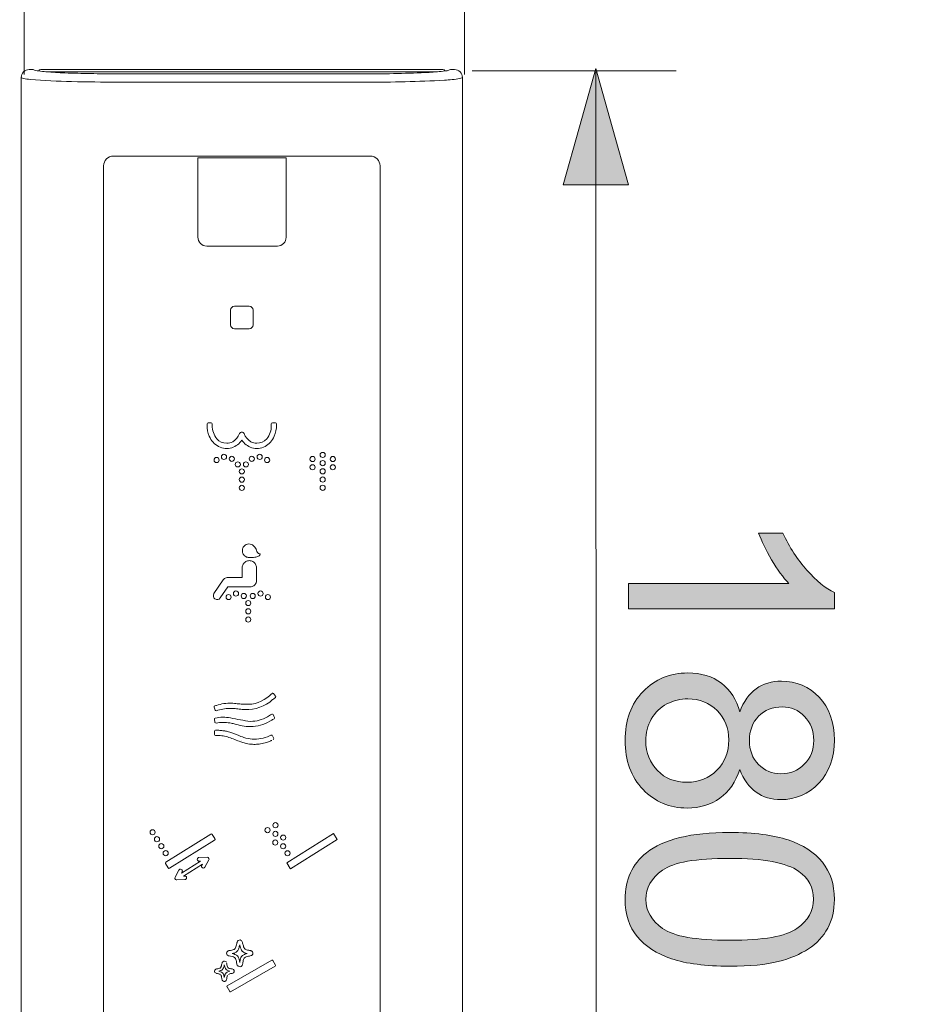
# Model space of a CAD drawing. Units: millimetres. Extents: x 0 to 250, y -250 to 0.
# Drawn here: x 81 to 100, y -206 to -185 of the extents above; entities that cross this region are included whole.
import ezdxf

# ---------------------------------------------------------------- set-up
doc = ezdxf.new("R2010")
doc.units = ezdxf.units.MM
doc.header["$MEASUREMENT"] = 0
doc.layers.add('Layer 1', color=7, linetype='Continuous', lineweight=0)

# ---------------------------------------------------------------- blocks, each defined once
blk = doc.blocks.new('Block_22')
at = {"layer": 'Layer 1', "true_color": 0x000000, "transparency": 33554687}
h = blk.add_hatch(color=18, dxfattribs=at)
h.dxf.hatch_style = 2
edge = h.paths.add_edge_path()
edge.add_spline(control_points=[(93.994, -197.601), (93.994, -197.601), (93.994, -197.072), (93.994, -197.072), (93.994, -197.072), (97.366, -197.072), (97.366, -197.072), (97.245, -196.944), (97.123, -196.777), (97.002, -196.57), (96.88, -196.364), (96.789, -196.178), (96.728, -196.013), (96.728, -196.013), (97.24, -196.013), (97.24, -196.013), (97.379, -196.309), (97.548, -196.568), (97.745, -196.789), (97.943, -197.011), (98.135, -197.168), (98.322, -197.26), (98.322, -197.26), (98.322, -197.601), (98.322, -197.601), (98.322, -197.601), (93.994, -197.601), (93.994, -197.601)], knot_values=[0, 0, 0, 0, 1, 1, 1, 2, 2, 2, 3, 3, 3, 4, 4, 4, 5, 5, 5, 6, 6, 6, 7, 7, 7, 8, 8, 8, 9, 9, 9, 9], degree=3, periodic=0)
h = blk.add_hatch(color=18, dxfattribs=at)
h.dxf.hatch_style = 2
edge = h.paths.add_edge_path()
edge.add_spline(control_points=[(97.228, -199.664), (97.024, -199.664), (96.858, -199.73), (96.728, -199.861), (96.599, -199.993), (96.534, -200.163), (96.534, -200.373), (96.534, -200.577), (96.599, -200.744), (96.727, -200.874), (96.855, -201.004), (97.013, -201.07), (97.199, -201.07), (97.393, -201.07), (97.556, -201.002), (97.688, -200.868), (97.821, -200.734), (97.887, -200.567), (97.887, -200.367), (97.887, -200.165), (97.822, -199.998), (97.693, -199.864), (97.563, -199.731), (97.408, -199.664), (97.228, -199.664)], knot_values=[0, 0, 0, 0, 1, 1, 1, 2, 2, 2, 3, 3, 3, 4, 4, 4, 5, 5, 5, 6, 6, 6, 7, 7, 7, 8, 8, 8, 8], degree=3, periodic=0)
edge = h.paths.add_edge_path()
edge.add_spline(control_points=[(95.238, -199.494), (95.087, -199.494), (94.941, -199.53), (94.8, -199.601), (94.659, -199.673), (94.55, -199.779), (94.472, -199.92), (94.395, -200.061), (94.356, -200.213), (94.356, -200.376), (94.356, -200.629), (94.437, -200.837), (94.6, -201.002), (94.763, -201.167), (94.969, -201.249), (95.22, -201.249), (95.475, -201.249), (95.686, -201.164), (95.852, -200.995), (96.019, -200.825), (96.102, -200.613), (96.102, -200.358), (96.102, -200.109), (96.02, -199.903), (95.855, -199.739), (95.691, -199.576), (95.485, -199.494), (95.238, -199.494)], knot_values=[0, 0, 0, 0, 1, 1, 1, 2, 2, 2, 3, 3, 3, 4, 4, 4, 5, 5, 5, 6, 6, 6, 7, 7, 7, 8, 8, 8, 9, 9, 9, 9], degree=3, periodic=0)
edge = h.paths.add_edge_path()
edge.add_spline(control_points=[(96.332, -199.77), (96.412, -199.551), (96.527, -199.388), (96.675, -199.282), (96.824, -199.176), (97.003, -199.123), (97.21, -199.123), (97.524, -199.123), (97.788, -199.236), (98.001, -199.462), (98.215, -199.687), (98.322, -199.987), (98.322, -200.361), (98.322, -200.737), (98.212, -201.04), (97.994, -201.27), (97.775, -201.499), (97.509, -201.613), (97.196, -201.613), (96.996, -201.613), (96.822, -201.561), (96.674, -201.456), (96.526, -201.351), (96.412, -201.192), (96.332, -200.978), (96.245, -201.243), (96.106, -201.444), (95.914, -201.583), (95.722, -201.721), (95.493, -201.79), (95.226, -201.79), (94.858, -201.79), (94.548, -201.66), (94.297, -201.399), (94.046, -201.138), (93.921, -200.795), (93.921, -200.37), (93.921, -199.945), (94.047, -199.602), (94.299, -199.341), (94.55, -199.08), (94.865, -198.95), (95.241, -198.95), (95.521, -198.95), (95.756, -199.021), (95.945, -199.163), (96.134, -199.305), (96.263, -199.508), (96.332, -199.77)], knot_values=[0, 0, 0, 0, 1, 1, 1, 2, 2, 2, 3, 3, 3, 4, 4, 4, 5, 5, 5, 6, 6, 6, 7, 7, 7, 8, 8, 8, 9, 9, 9, 10, 10, 10, 11, 11, 11, 12, 12, 12, 13, 13, 13, 14, 14, 14, 15, 15, 15, 16, 16, 16, 16], degree=3, periodic=0)
h = blk.add_hatch(color=18, dxfattribs=at)
h.dxf.hatch_style = 2
edge = h.paths.add_edge_path()
edge.add_spline(control_points=[(96.12, -202.848), (95.412, -202.848), (94.941, -202.931), (94.707, -203.097), (94.473, -203.262), (94.356, -203.466), (94.356, -203.71), (94.356, -203.953), (94.474, -204.157), (94.709, -204.322), (94.944, -204.488), (95.414, -204.571), (96.12, -204.571), (96.829, -204.571), (97.301, -204.488), (97.534, -204.322), (97.767, -204.157), (97.884, -203.951), (97.884, -203.704), (97.884, -203.461), (97.781, -203.267), (97.575, -203.122), (97.312, -202.939), (96.827, -202.848), (96.12, -202.848)], knot_values=[0, 0, 0, 0, 1, 1, 1, 2, 2, 2, 3, 3, 3, 4, 4, 4, 5, 5, 5, 6, 6, 6, 7, 7, 7, 8, 8, 8, 8], degree=3, periodic=0)
edge = h.paths.add_edge_path()
edge.add_spline(control_points=[(96.12, -202.304), (96.629, -202.304), (97.04, -202.357), (97.35, -202.462), (97.661, -202.566), (97.9, -202.722), (98.069, -202.929), (98.237, -203.136), (98.322, -203.396), (98.322, -203.71), (98.322, -203.941), (98.275, -204.144), (98.182, -204.318), (98.089, -204.492), (97.955, -204.637), (97.779, -204.75), (97.604, -204.864), (97.39, -204.953), (97.138, -205.018), (96.887, -205.082), (96.547, -205.115), (96.12, -205.115), (95.614, -205.115), (95.206, -205.063), (94.895, -204.959), (94.585, -204.855), (94.345, -204.7), (94.175, -204.493), (94.006, -204.286), (93.921, -204.025), (93.921, -203.71), (93.921, -203.294), (94.07, -202.968), (94.368, -202.731), (94.726, -202.446), (95.31, -202.304), (96.12, -202.304)], knot_values=[0, 0, 0, 0, 1, 1, 1, 2, 2, 2, 3, 3, 3, 4, 4, 4, 5, 5, 5, 6, 6, 6, 7, 7, 7, 8, 8, 8, 9, 9, 9, 10, 10, 10, 11, 11, 11, 12, 12, 12, 12], degree=3, periodic=0)
at = {"layer": 'Layer 1'}
for points, knots in [([(93.994, -197.601), (93.994, -197.601), (93.994, -197.072), (93.994, -197.072), (93.994, -197.072), (97.366, -197.072), (97.366, -197.072), (97.245, -196.944), (97.123, -196.777), (97.002, -196.57), (96.88, -196.364), (96.789, -196.178), (96.728, -196.013), (96.728, -196.013), (97.24, -196.013), (97.24, -196.013), (97.379, -196.309), (97.548, -196.568), (97.745, -196.789), (97.943, -197.011), (98.135, -197.168), (98.322, -197.26), (98.322, -197.26), (98.322, -197.601), (98.322, -197.601), (98.322, -197.601), (93.994, -197.601), (93.994, -197.601)], [0, 0, 0, 0, 1, 1, 1, 2, 2, 2, 3, 3, 3, 4, 4, 4, 5, 5, 5, 6, 6, 6, 7, 7, 7, 8, 8, 8, 9, 9, 9, 9]), ([(96.332, -199.77), (96.412, -199.551), (96.527, -199.388), (96.675, -199.282), (96.824, -199.176), (97.003, -199.123), (97.21, -199.123), (97.524, -199.123), (97.788, -199.236), (98.001, -199.462), (98.215, -199.687), (98.322, -199.987), (98.322, -200.361), (98.322, -200.737), (98.212, -201.04), (97.994, -201.27), (97.775, -201.499), (97.509, -201.613), (97.196, -201.613), (96.996, -201.613), (96.822, -201.561), (96.674, -201.456), (96.526, -201.351), (96.412, -201.192), (96.332, -200.978), (96.245, -201.243), (96.106, -201.444), (95.914, -201.583), (95.722, -201.721), (95.493, -201.79), (95.226, -201.79), (94.858, -201.79), (94.548, -201.66), (94.297, -201.399), (94.046, -201.138), (93.921, -200.795), (93.921, -200.37), (93.921, -199.945), (94.047, -199.602), (94.299, -199.341), (94.55, -199.08), (94.865, -198.95), (95.241, -198.95), (95.521, -198.95), (95.756, -199.021), (95.945, -199.163), (96.134, -199.305), (96.263, -199.508), (96.332, -199.77)], [0, 0, 0, 0, 1, 1, 1, 2, 2, 2, 3, 3, 3, 4, 4, 4, 5, 5, 5, 6, 6, 6, 7, 7, 7, 8, 8, 8, 9, 9, 9, 10, 10, 10, 11, 11, 11, 12, 12, 12, 13, 13, 13, 14, 14, 14, 15, 15, 15, 16, 16, 16, 16]), ([(95.238, -199.494), (95.087, -199.494), (94.941, -199.53), (94.8, -199.601), (94.659, -199.673), (94.55, -199.779), (94.472, -199.92), (94.395, -200.061), (94.356, -200.213), (94.356, -200.376), (94.356, -200.629), (94.437, -200.837), (94.6, -201.002), (94.763, -201.167), (94.969, -201.249), (95.22, -201.249), (95.475, -201.249), (95.686, -201.164), (95.852, -200.995), (96.019, -200.825), (96.102, -200.613), (96.102, -200.358), (96.102, -200.109), (96.02, -199.903), (95.855, -199.739), (95.691, -199.576), (95.485, -199.494), (95.238, -199.494)], [0, 0, 0, 0, 1, 1, 1, 2, 2, 2, 3, 3, 3, 4, 4, 4, 5, 5, 5, 6, 6, 6, 7, 7, 7, 8, 8, 8, 9, 9, 9, 9]), ([(97.228, -199.664), (97.024, -199.664), (96.858, -199.73), (96.728, -199.861), (96.599, -199.993), (96.534, -200.163), (96.534, -200.373), (96.534, -200.577), (96.599, -200.744), (96.727, -200.874), (96.855, -201.004), (97.013, -201.07), (97.199, -201.07), (97.393, -201.07), (97.556, -201.002), (97.688, -200.868), (97.821, -200.734), (97.887, -200.567), (97.887, -200.367), (97.887, -200.165), (97.822, -199.998), (97.693, -199.864), (97.563, -199.731), (97.408, -199.664), (97.228, -199.664)], [0, 0, 0, 0, 1, 1, 1, 2, 2, 2, 3, 3, 3, 4, 4, 4, 5, 5, 5, 6, 6, 6, 7, 7, 7, 8, 8, 8, 8]), ([(96.12, -202.304), (96.629, -202.304), (97.04, -202.357), (97.35, -202.462), (97.661, -202.566), (97.9, -202.722), (98.069, -202.929), (98.237, -203.136), (98.322, -203.396), (98.322, -203.71), (98.322, -203.941), (98.275, -204.144), (98.182, -204.318), (98.089, -204.492), (97.955, -204.637), (97.779, -204.75), (97.604, -204.864), (97.39, -204.953), (97.138, -205.018), (96.887, -205.082), (96.547, -205.115), (96.12, -205.115), (95.614, -205.115), (95.206, -205.063), (94.895, -204.959), (94.585, -204.855), (94.345, -204.7), (94.175, -204.493), (94.006, -204.286), (93.921, -204.025), (93.921, -203.71), (93.921, -203.294), (94.07, -202.968), (94.368, -202.731), (94.726, -202.446), (95.31, -202.304), (96.12, -202.304)], [0, 0, 0, 0, 1, 1, 1, 2, 2, 2, 3, 3, 3, 4, 4, 4, 5, 5, 5, 6, 6, 6, 7, 7, 7, 8, 8, 8, 9, 9, 9, 10, 10, 10, 11, 11, 11, 12, 12, 12, 12]), ([(96.12, -202.848), (95.412, -202.848), (94.941, -202.931), (94.707, -203.097), (94.473, -203.262), (94.356, -203.466), (94.356, -203.71), (94.356, -203.953), (94.474, -204.157), (94.709, -204.322), (94.944, -204.488), (95.414, -204.571), (96.12, -204.571), (96.829, -204.571), (97.301, -204.488), (97.534, -204.322), (97.767, -204.157), (97.884, -203.951), (97.884, -203.704), (97.884, -203.461), (97.781, -203.267), (97.575, -203.122), (97.312, -202.939), (96.827, -202.848), (96.12, -202.848)], [0, 0, 0, 0, 1, 1, 1, 2, 2, 2, 3, 3, 3, 4, 4, 4, 5, 5, 5, 6, 6, 6, 7, 7, 7, 8, 8, 8, 8])]:
    blk.add_open_spline(points, degree=3, knots=knots, dxfattribs=at)
blk = doc.blocks.new('Block_21')
at = {"layer": 'Layer 1'}
blk.add_blockref('Block_22', (0, 0), dxfattribs=at)
blk = doc.blocks.new('Block_20')
at = {"layer": 'Layer 1'}
blk.add_blockref('Block_21', (0, 0), dxfattribs=at)
blk = doc.blocks.new('Block_65')
at = {"layer": 'Layer 1', "true_color": 0x000000, "transparency": 33554687}
h = blk.add_hatch(color=18, dxfattribs=at)
h.dxf.hatch_style = 2
h.paths.add_polyline_path([(93.306, -188.691), (93.995, -188.691), (93.651, -187.467), (93.306, -186.243), (92.962, -187.467), (92.617, -188.691)])
h = blk.add_hatch(color=18, dxfattribs=at)
h.dxf.hatch_style = 2
h.paths.add_polyline_path([(93.319, -214.202), (92.63, -214.202), (92.974, -215.426), (93.319, -216.65), (93.663, -215.426), (94.008, -214.202)])
at = {"layer": 'Layer 1', "color": 18, "lineweight": 15, "true_color": 0x000000}
for p, q in [((94.993, -186.293), (90.706, -186.293)), ((93.306, -186.311), (93.319, -216.655)), ((94.993, -216.65), (88.714, -216.65))]:
    blk.add_line(p, q, dxfattribs=at)
at = {"layer": 'Layer 1'}
for points in [[(93.306, -188.691), (93.995, -188.691), (93.651, -187.467), (93.306, -186.243), (92.962, -187.467), (92.617, -188.691)], [(93.319, -214.202), (92.63, -214.202), (92.974, -215.426), (93.319, -216.65), (93.663, -215.426), (94.008, -214.202)]]:
    blk.add_lwpolyline(points, close=True, dxfattribs=at)
blk = doc.blocks.new('Block_67')
at = {"layer": 'Layer 1', "true_color": 0x000000, "transparency": 33554687}
h = blk.add_hatch(color=18, dxfattribs=at)
h.dxf.hatch_style = 2
h.paths.add_polyline_path([(83.635, -181.625), (83.635, -180.936), (82.411, -181.281), (81.187, -181.625), (82.411, -181.97), (83.635, -182.314)])
h = blk.add_hatch(color=18, dxfattribs=at)
h.dxf.hatch_style = 2
h.paths.add_polyline_path([(88.052, -181.638), (88.052, -182.327), (89.276, -181.982), (90.5, -181.638), (89.276, -181.293), (88.052, -180.949)])
at = {"layer": 'Layer 1', "color": 18, "lineweight": 15, "true_color": 0x000000}
for p, q in [((81.283, -179.951), (81.283, -186.37)), ((90.546, -179.938), (90.546, -186.37)), ((81.283, -181.638), (100.277, -181.625))]:
    blk.add_line(p, q, dxfattribs=at)
at = {"layer": 'Layer 1'}
for points in [[(83.635, -181.625), (83.635, -180.936), (82.411, -181.281), (81.187, -181.625), (82.411, -181.97), (83.635, -182.314)], [(88.052, -181.638), (88.052, -182.327), (89.276, -181.982), (90.5, -181.638), (89.276, -181.293), (88.052, -180.949)]]:
    blk.add_lwpolyline(points, close=True, dxfattribs=at)

msp = doc.modelspace()

# ---------------------------------------------------------------- linework, layer by layer
at = {"layer": 'Layer 1', "color": 18, "lineweight": 20, "true_color": 0x000000}
for p, q in [((81.388, -186.264), (81.473, -186.264)), ((83.244, -186.264), (81.633, -186.264)), ((83.244, -186.264), (88.474, -186.264)), ((88.474, -186.264), (90.085, -186.264)), ((90.245, -186.264), (90.33, -186.264)), ((81.219, -216.464), (81.219, -186.433)), ((83.244, -186.31), (81.74, -186.31)), ((83.244, -186.31), (88.474, -186.31)), ((83.249, -186.354), (88.469, -186.354)), ((88.474, -186.31), (89.978, -186.31)), ((90.499, -216.464), (90.499, -186.433)), ((88.469, -186.528), (83.249, -186.528)), ((83.158, -188.084), (83.249, -188.084)), ((83.249, -188.084), (88.469, -188.084)), ((88.469, -188.084), (88.56, -188.084)), ((82.951, -214.608), (82.951, -188.289)), ((88.767, -188.289), (88.767, -214.608)), ((85.859, -200.368), (85.859, -200.368))]:
    msp.add_line(p, q, dxfattribs=at)
at = {"layer": 'Layer 1', "color": 18, "lineweight": 5, "true_color": 0x000000}
for p, q in [((84.934, -188.118), (84.934, -189.785)), ((86.792, -188.118), (84.934, -188.118)), ((86.792, -189.789), (86.792, -188.118)), ((84.934, -189.785), (84.934, -189.789)), ((85.12, -189.975), (86.606, -189.975)), ((86.014, -191.24), (85.703, -191.24)), ((85.622, -191.321), (85.622, -191.633)), ((86.095, -191.633), (86.095, -191.321)), ((85.703, -191.714), (86.014, -191.714)), ((85.13, -193.738), (85.13, -193.714)), ((85.216, -193.692), (85.151, -193.692)), ((85.238, -193.746), (85.238, -193.714)), ((86.479, -193.714), (86.479, -193.746)), ((86.566, -193.692), (86.501, -193.692)), ((86.587, -193.714), (86.587, -193.738)), ((86.247, -196.45), (86.247, -196.45)), ((85.866, -196.74), (85.866, -196.941)), ((86.17, -196.74), (86.169, -196.989)), ((85.273, -197.283), (85.467, -196.994)), ((85.572, -196.941), (85.582, -196.941)), ((85.866, -196.941), (85.582, -196.941)), ((85.562, -197.142), (85.406, -197.373)), ((85.593, -197.142), (85.562, -197.142)), ((86.023, -197.142), (85.593, -197.142)), ((86.496, -199.381), (86.471, -199.401)), ((86.523, -199.381), (86.569, -199.441)), ((86.564, -199.465), (86.538, -199.486)), ((85.279, -199.667), (85.297, -199.729)), ((85.293, -199.991), (85.282, -199.916)), ((86.54, -199.912), (86.511, -199.929)), ((86.501, -200.269), (86.529, -200.329)), ((85.209, -202.337), (84.261, -202.929)), ((85.294, -202.433), (85.238, -202.344)), ((86.805, -202.939), (87.784, -202.327)), ((87.863, -202.453), (86.884, -203.065)), ((87.789, -202.328), (87.864, -202.449)), ((84.34, -203.055), (85.287, -202.463)), ((84.958, -202.831), (85.13, -202.825)), ((84.254, -202.959), (84.31, -203.048)), ((84.569, -203.075), (84.569, -203.075)), ((84.59, -203.157), (84.991, -202.906)), ((85.031, -202.971), (84.63, -203.221)), ((84.991, -202.906), (84.961, -202.907)), ((85.017, -202.997), (85.031, -202.971)), ((85.165, -202.881), (85.084, -203.033)), ((86.879, -203.064), (86.804, -202.944)), ((84.456, -203.247), (84.536, -203.095)), ((84.549, -203.081), (84.549, -203.081)), ((84.604, -203.131), (84.59, -203.157)), ((84.63, -203.221), (84.66, -203.22)), ((84.663, -203.296), (84.491, -203.303)), ((85.553, -205.531), (86.492, -204.989)), ((86.563, -205.112), (85.624, -205.654)), ((86.511, -204.994), (86.568, -205.093)), ((85.605, -205.649), (85.548, -205.55))]:
    msp.add_line(p, q, dxfattribs=at)
for centre in [(85.484, -194.407), (86.235, -194.407), (87.56, -194.366), (85.328, -194.473), (85.649, -194.448), (85.774, -194.566), (85.945, -194.566), (86.069, -194.448), (86.391, -194.473), (87.347, -194.452), (87.347, -194.625), (87.56, -194.539), (87.773, -194.452), (87.773, -194.625), (85.859, -194.713), (87.56, -194.711), (85.859, -194.886), (87.56, -194.884), (85.859, -195.059), (87.56, -195.057), (85.736, -197.28), (85.901, -197.332), (86.088, -197.332), (86.253, -197.28), (85.581, -197.355), (85.995, -197.481), (86.408, -197.355), (85.995, -197.654), (85.995, -197.827), (83.983, -202.299), (86.4, -202.255), (86.567, -202.151), (84.075, -202.446), (86.565, -202.333), (86.73, -202.412), (84.166, -202.592), (86.563, -202.516), (86.728, -202.594), (84.258, -202.739), (86.82, -202.741)]:
    msp.add_circle(centre, 0.054, dxfattribs=at)
at = {"layer": 'Layer 1', "color": 18, "lineweight": 20, "true_color": 0x000000}
for points in [[(81.388, -186.264), (81.295, -186.264), (81.22, -186.339), (81.219, -186.432), (81.219, -186.432), (81.219, -186.432), (81.219, -186.432)], [(90.499, -186.433), (90.499, -186.34), (90.423, -186.264), (90.33, -186.264), (90.33, -186.264), (90.33, -186.264), (90.33, -186.264)]]:
    msp.add_open_spline(points, degree=3, knots=[0, 0, 0, 0, 1, 1, 1, 2, 2, 2, 2], dxfattribs=at)
for points in [[(81.473, -186.264), (81.508, -186.281), (81.547, -186.291), (81.587, -186.294)], [(81.633, -186.264), (81.613, -186.264), (81.595, -186.276), (81.587, -186.294)], [(81.587, -186.294), (81.638, -186.3), (81.689, -186.305), (81.74, -186.31)], [(89.799, -186.323), (89.91, -186.317), (90.021, -186.307), (90.132, -186.294)], [(90.132, -186.294), (90.123, -186.276), (90.105, -186.264), (90.085, -186.264)], [(90.132, -186.294), (90.147, -186.292), (90.162, -186.29), (90.176, -186.288)], [(90.176, -186.288), (90.189, -186.286), (90.202, -186.283), (90.214, -186.279)], [(90.214, -186.279), (90.225, -186.276), (90.236, -186.271), (90.245, -186.264)], [(81.219, -186.433), (81.223, -186.436), (81.228, -186.439), (81.233, -186.441)], [(81.233, -186.441), (81.243, -186.445), (81.254, -186.448), (81.265, -186.451)], [(81.265, -186.451), (81.313, -186.46), (81.361, -186.467), (81.41, -186.471)], [(81.41, -186.471), (81.699, -186.495), (81.989, -186.51), (82.28, -186.516)], [(81.74, -186.31), (81.873, -186.321), (82.006, -186.329), (82.14, -186.334)], [(82.14, -186.334), (82.319, -186.341), (82.497, -186.346), (82.676, -186.349)], [(82.676, -186.349), (82.867, -186.353), (83.058, -186.354), (83.249, -186.354)], [(88.469, -186.354), (88.913, -186.356), (89.356, -186.346), (89.799, -186.323)], [(88.469, -186.528), (89.02, -186.532), (89.571, -186.519), (90.121, -186.487)], [(90.121, -186.487), (90.229, -186.483), (90.338, -186.472), (90.445, -186.452)], [(90.445, -186.452), (90.459, -186.45), (90.473, -186.446), (90.487, -186.44)], [(90.487, -186.44), (90.492, -186.439), (90.495, -186.436), (90.499, -186.433)], [(82.28, -186.516), (82.603, -186.524), (82.926, -186.528), (83.249, -186.528)], [(83.158, -188.084), (83.045, -188.084), (82.952, -188.175), (82.951, -188.289)], [(88.767, -188.289), (88.766, -188.175), (88.674, -188.084), (88.56, -188.084)]]:
    msp.add_open_spline(points, degree=3, dxfattribs=at)
at = {"layer": 'Layer 1', "color": 18, "lineweight": 5, "true_color": 0x000000}
for points in [[(84.934, -189.789), (84.934, -189.891), (85.017, -189.975), (85.12, -189.975), (85.12, -189.975), (85.12, -189.975), (85.12, -189.975)], [(86.606, -189.975), (86.709, -189.975), (86.792, -189.892), (86.792, -189.789), (86.792, -189.789), (86.792, -189.789), (86.792, -189.789)], [(85.703, -191.24), (85.658, -191.24), (85.622, -191.276), (85.622, -191.321), (85.622, -191.321), (85.622, -191.321), (85.622, -191.321)], [(86.095, -191.321), (86.095, -191.276), (86.059, -191.24), (86.015, -191.24), (86.015, -191.24), (86.015, -191.24), (86.014, -191.24)], [(85.622, -191.633), (85.622, -191.678), (85.658, -191.714), (85.703, -191.714), (85.703, -191.714), (85.703, -191.714), (85.703, -191.714)], [(86.014, -191.714), (86.059, -191.714), (86.095, -191.678), (86.095, -191.633), (86.095, -191.633), (86.095, -191.633), (86.095, -191.633)], [(86.108, -196.275), (86.049, -196.223), (85.959, -196.227), (85.906, -196.286), (85.9, -196.292), (85.895, -196.3), (85.89, -196.307)], [(85.273, -197.283), (85.248, -197.32), (85.258, -197.37), (85.294, -197.395), (85.331, -197.42), (85.381, -197.41), (85.406, -197.373)], [(86.523, -199.381), (86.518, -199.374), (86.507, -199.372), (86.499, -199.378), (86.498, -199.379), (86.497, -199.38), (86.496, -199.381)], [(86.564, -199.465), (86.572, -199.461), (86.575, -199.451), (86.571, -199.443), (86.57, -199.442), (86.57, -199.441), (86.569, -199.441)], [(85.294, -199.64), (85.282, -199.643), (85.276, -199.655), (85.279, -199.666), (85.279, -199.666), (85.279, -199.666), (85.279, -199.667)], [(86.5, -200.267), (86.495, -200.256), (86.483, -200.252), (86.472, -200.257), (86.472, -200.257), (86.472, -200.257), (86.472, -200.257)], [(85.238, -202.344), (85.232, -202.334), (85.219, -202.331), (85.209, -202.337), (85.209, -202.337), (85.209, -202.337), (85.209, -202.337)], [(85.287, -202.463), (85.297, -202.457), (85.3, -202.443), (85.294, -202.433), (85.294, -202.433), (85.294, -202.433), (85.294, -202.433)], [(84.261, -202.929), (84.251, -202.936), (84.248, -202.949), (84.254, -202.959), (84.254, -202.959), (84.254, -202.959), (84.254, -202.959)], [(84.31, -203.048), (84.316, -203.058), (84.329, -203.062), (84.339, -203.055), (84.34, -203.055), (84.34, -203.055), (84.34, -203.055)], [(86.805, -202.939), (86.804, -202.94), (86.803, -202.942), (86.804, -202.943), (86.804, -202.944), (86.804, -202.944), (86.804, -202.944)], [(85.555, -204.804), (85.534, -204.825), (85.533, -204.859), (85.554, -204.88), (85.556, -204.882), (85.558, -204.884), (85.56, -204.885)], [(85.534, -205.026), (85.514, -205.005), (85.481, -205.003), (85.46, -205.023), (85.455, -205.027), (85.452, -205.032), (85.449, -205.037)], [(85.767, -205.097), (85.783, -205.125), (85.819, -205.135), (85.847, -205.119), (85.864, -205.109), (85.875, -205.091), (85.876, -205.071)], [(86.511, -204.994), (86.507, -204.987), (86.499, -204.985), (86.492, -204.989), (86.492, -204.989), (86.492, -204.989), (86.492, -204.989)], [(86.563, -205.112), (86.57, -205.108), (86.572, -205.1), (86.568, -205.093), (86.568, -205.093), (86.568, -205.093), (86.568, -205.093)], [(85.302, -205.184), (85.283, -205.198), (85.278, -205.225), (85.293, -205.245), (85.3, -205.254), (85.31, -205.26), (85.322, -205.262)], [(85.553, -205.531), (85.546, -205.535), (85.544, -205.544), (85.548, -205.55), (85.548, -205.55), (85.548, -205.55), (85.548, -205.55)]]:
    msp.add_open_spline(points, degree=3, knots=[0, 0, 0, 0, 1, 1, 1, 2, 2, 2, 2], dxfattribs=at)
for points in [[(85.13, -193.738), (85.128, -193.819), (85.144, -193.899), (85.175, -193.974)], [(85.151, -193.692), (85.139, -193.692), (85.13, -193.702), (85.13, -193.714)], [(85.238, -193.714), (85.238, -193.702), (85.228, -193.692), (85.216, -193.692)], [(85.238, -193.746), (85.235, -193.848), (85.27, -193.948), (85.335, -194.027)], [(86.382, -194.027), (86.447, -193.948), (86.482, -193.848), (86.479, -193.746)], [(86.501, -193.692), (86.489, -193.692), (86.479, -193.702), (86.479, -193.714)], [(86.542, -193.974), (86.574, -193.899), (86.589, -193.819), (86.587, -193.738)], [(86.587, -193.714), (86.587, -193.702), (86.578, -193.692), (86.566, -193.692)], [(85.668, -194.089), (85.733, -194.05), (85.782, -193.99), (85.809, -193.919)], [(85.859, -193.886), (85.837, -193.886), (85.817, -193.899), (85.809, -193.919)], [(85.908, -193.919), (85.9, -193.899), (85.88, -193.886), (85.859, -193.886)], [(85.908, -193.919), (85.935, -193.99), (85.985, -194.05), (86.049, -194.089)], [(85.175, -193.974), (85.214, -194.065), (85.282, -194.141), (85.369, -194.189)], [(85.335, -194.027), (85.387, -194.086), (85.462, -194.12), (85.541, -194.122)], [(85.541, -194.122), (85.585, -194.122), (85.629, -194.111), (85.668, -194.089)], [(85.648, -194.214), (85.735, -194.186), (85.809, -194.13), (85.859, -194.053)], [(85.859, -194.053), (85.908, -194.13), (85.982, -194.186), (86.069, -194.214)], [(86.049, -194.089), (86.088, -194.111), (86.132, -194.122), (86.176, -194.122)], [(86.176, -194.122), (86.255, -194.12), (86.33, -194.086), (86.382, -194.027)], [(86.348, -194.189), (86.435, -194.141), (86.503, -194.065), (86.542, -193.974)], [(85.369, -194.189), (85.456, -194.233), (85.556, -194.242), (85.648, -194.214)], [(86.069, -194.214), (86.162, -194.242), (86.262, -194.233), (86.348, -194.189)], [(85.87, -196.379), (85.869, -196.404), (85.876, -196.429), (85.888, -196.452)], [(85.89, -196.307), (85.877, -196.329), (85.87, -196.353), (85.87, -196.379)], [(86.134, -196.307), (86.127, -196.295), (86.118, -196.285), (86.108, -196.275)], [(86.177, -196.394), (86.166, -196.364), (86.151, -196.335), (86.134, -196.307)], [(86.177, -196.394), (86.182, -196.408), (86.19, -196.421), (86.2, -196.432)], [(86.2, -196.432), (86.207, -196.438), (86.215, -196.443), (86.225, -196.446)], [(86.225, -196.446), (86.232, -196.448), (86.239, -196.449), (86.247, -196.45)], [(86.238, -196.474), (86.244, -196.468), (86.248, -196.459), (86.248, -196.45)], [(85.888, -196.452), (85.901, -196.474), (85.92, -196.493), (85.942, -196.505)], [(85.942, -196.609), (85.92, -196.622), (85.901, -196.64), (85.888, -196.662)], [(85.942, -196.505), (85.963, -196.517), (85.987, -196.524), (86.011, -196.524)], [(86.018, -196.589), (85.991, -196.588), (85.965, -196.595), (85.942, -196.609)], [(86.011, -196.524), (86.052, -196.524), (86.093, -196.522), (86.134, -196.518)], [(86.092, -196.608), (86.07, -196.595), (86.044, -196.589), (86.018, -196.589)], [(86.148, -196.662), (86.134, -196.64), (86.115, -196.621), (86.092, -196.608)], [(86.134, -196.518), (86.161, -196.514), (86.187, -196.506), (86.212, -196.494)], [(86.212, -196.494), (86.222, -196.489), (86.231, -196.482), (86.238, -196.474)], [(85.888, -196.662), (85.874, -196.686), (85.866, -196.713), (85.866, -196.74)], [(86.17, -196.74), (86.169, -196.713), (86.162, -196.686), (86.148, -196.662)], [(85.529, -196.947), (85.503, -196.955), (85.481, -196.971), (85.467, -196.994)], [(85.572, -196.941), (85.558, -196.941), (85.543, -196.944), (85.529, -196.947)], [(86.148, -197.077), (86.163, -197.05), (86.17, -197.02), (86.169, -196.989)], [(86.023, -197.142), (86.047, -197.142), (86.07, -197.137), (86.092, -197.127)], [(86.092, -197.127), (86.115, -197.116), (86.135, -197.099), (86.148, -197.077)], [(85.929, -199.717), (86.142, -199.728), (86.349, -199.654), (86.507, -199.511)], [(85.932, -199.609), (86.118, -199.62), (86.3, -199.555), (86.438, -199.428)], [(86.471, -199.401), (86.46, -199.41), (86.449, -199.419), (86.438, -199.428)], [(86.538, -199.486), (86.527, -199.494), (86.517, -199.503), (86.507, -199.511)], [(85.294, -199.64), (85.304, -199.637), (85.314, -199.634), (85.324, -199.631)], [(85.297, -199.729), (85.3, -199.74), (85.312, -199.747), (85.324, -199.743)], [(85.643, -199.586), (85.535, -199.584), (85.427, -199.599), (85.324, -199.631)], [(85.324, -199.743), (85.334, -199.74), (85.344, -199.737), (85.355, -199.734)], [(85.634, -199.694), (85.539, -199.693), (85.445, -199.706), (85.355, -199.734)], [(85.75, -199.704), (85.712, -199.699), (85.673, -199.696), (85.634, -199.694)], [(85.764, -199.597), (85.724, -199.592), (85.683, -199.588), (85.643, -199.586)], [(85.75, -199.704), (85.768, -199.706), (85.786, -199.708), (85.805, -199.71)], [(85.764, -199.597), (85.78, -199.599), (85.797, -199.601), (85.814, -199.602)], [(85.805, -199.71), (85.846, -199.714), (85.888, -199.717), (85.929, -199.717)], [(85.814, -199.602), (85.853, -199.606), (85.893, -199.609), (85.932, -199.609)], [(85.299, -199.898), (85.29, -199.9), (85.283, -199.907), (85.282, -199.916)], [(85.619, -199.894), (85.513, -199.876), (85.404, -199.877), (85.299, -199.898)], [(85.619, -199.894), (85.758, -199.925), (85.899, -199.95), (86.041, -199.969)], [(86.041, -199.969), (86.166, -199.967), (86.288, -199.933), (86.396, -199.87)], [(86.043, -200.077), (86.186, -200.075), (86.326, -200.036), (86.449, -199.964)], [(86.489, -199.817), (86.458, -199.835), (86.427, -199.852), (86.396, -199.87)], [(86.449, -199.964), (86.468, -199.953), (86.488, -199.942), (86.507, -199.931)], [(86.515, -199.826), (86.509, -199.817), (86.498, -199.814), (86.489, -199.817)], [(86.507, -199.931), (86.518, -199.925), (86.53, -199.918), (86.541, -199.912)], [(86.549, -199.885), (86.537, -199.865), (86.526, -199.845), (86.515, -199.826)], [(86.541, -199.912), (86.549, -199.906), (86.553, -199.895), (86.549, -199.885)], [(85.308, -200.155), (85.297, -200.156), (85.287, -200.165), (85.287, -200.176)], [(85.287, -200.242), (85.287, -200.22), (85.287, -200.198), (85.287, -200.176)], [(85.293, -199.991), (85.297, -200.001), (85.307, -200.006), (85.316, -200.004)], [(85.356, -200.156), (85.34, -200.155), (85.324, -200.155), (85.308, -200.155)], [(85.609, -200.002), (85.512, -199.984), (85.413, -199.985), (85.316, -200.004)], [(85.4, -200.157), (85.385, -200.156), (85.37, -200.156), (85.356, -200.156)], [(85.482, -200.167), (85.455, -200.162), (85.427, -200.159), (85.4, -200.157)], [(85.552, -200.181), (85.529, -200.175), (85.506, -200.17), (85.482, -200.167)], [(85.7, -200.023), (85.67, -200.012), (85.64, -200.005), (85.609, -200.002)], [(85.7, -200.023), (85.754, -200.038), (85.809, -200.051), (85.864, -200.061)], [(85.864, -200.061), (85.923, -200.072), (85.983, -200.078), (86.043, -200.077)], [(85.287, -200.242), (85.287, -200.254), (85.296, -200.263), (85.308, -200.264)], [(85.344, -200.264), (85.332, -200.264), (85.321, -200.264), (85.31, -200.264)], [(85.468, -200.274), (85.427, -200.267), (85.385, -200.264), (85.344, -200.264)], [(85.587, -200.304), (85.548, -200.291), (85.508, -200.281), (85.468, -200.274)], [(85.779, -200.261), (85.705, -200.229), (85.63, -200.203), (85.552, -200.181)], [(85.711, -200.35), (85.67, -200.334), (85.629, -200.318), (85.587, -200.304)], [(85.711, -200.35), (85.752, -200.367), (85.794, -200.383), (85.835, -200.398)], [(85.779, -200.261), (85.819, -200.278), (85.86, -200.293), (85.902, -200.306)], [(85.902, -200.306), (86.017, -200.345), (86.14, -200.354), (86.259, -200.33)], [(86.259, -200.33), (86.321, -200.318), (86.382, -200.299), (86.44, -200.272)], [(86.44, -200.272), (86.45, -200.267), (86.461, -200.262), (86.472, -200.257)], [(86.442, -200.388), (86.452, -200.385), (86.461, -200.381), (86.47, -200.376)], [(86.47, -200.376), (86.476, -200.374), (86.482, -200.371), (86.488, -200.368)], [(86.518, -200.355), (86.527, -200.35), (86.531, -200.341), (86.53, -200.331)], [(85.835, -200.398), (85.866, -200.409), (85.898, -200.419), (85.93, -200.427)], [(85.93, -200.427), (85.949, -200.432), (85.969, -200.436), (85.989, -200.44)], [(85.989, -200.44), (86.03, -200.447), (86.072, -200.451), (86.114, -200.451)], [(86.114, -200.451), (86.15, -200.452), (86.186, -200.45), (86.222, -200.446)], [(86.222, -200.446), (86.265, -200.44), (86.308, -200.432), (86.35, -200.42)], [(86.35, -200.42), (86.381, -200.411), (86.412, -200.401), (86.442, -200.388)], [(87.789, -202.328), (87.788, -202.327), (87.786, -202.327), (87.784, -202.327)], [(87.863, -202.453), (87.864, -202.452), (87.865, -202.45), (87.864, -202.449)], [(84.926, -202.851), (84.92, -202.863), (84.92, -202.877), (84.927, -202.888)], [(84.94, -202.836), (84.934, -202.84), (84.929, -202.845), (84.926, -202.851)], [(84.958, -202.831), (84.952, -202.831), (84.946, -202.833), (84.94, -202.836)], [(85.167, -202.849), (85.161, -202.834), (85.146, -202.825), (85.13, -202.825)], [(85.165, -202.881), (85.17, -202.871), (85.171, -202.86), (85.167, -202.849)], [(84.569, -203.075), (84.562, -203.075), (84.555, -203.077), (84.549, -203.081)], [(84.602, -203.092), (84.595, -203.081), (84.582, -203.074), (84.569, -203.075)], [(84.927, -202.888), (84.93, -202.894), (84.935, -202.899), (84.941, -202.902)], [(84.941, -202.902), (84.947, -202.906), (84.954, -202.907), (84.961, -202.907)], [(85.017, -202.997), (85.014, -203.003), (85.013, -203.009), (85.013, -203.015)], [(85.013, -203.015), (85.013, -203.023), (85.015, -203.03), (85.019, -203.036)], [(85.019, -203.036), (85.023, -203.041), (85.027, -203.046), (85.033, -203.049)], [(85.033, -203.049), (85.043, -203.054), (85.056, -203.055), (85.067, -203.049)], [(85.067, -203.049), (85.074, -203.046), (85.081, -203.04), (85.084, -203.033)], [(86.879, -203.064), (86.88, -203.065), (86.882, -203.066), (86.884, -203.065)], [(84.456, -203.247), (84.448, -203.261), (84.451, -203.278), (84.462, -203.29)], [(84.549, -203.081), (84.544, -203.085), (84.539, -203.089), (84.536, -203.095)], [(84.608, -203.11), (84.607, -203.104), (84.605, -203.097), (84.602, -203.092)], [(84.604, -203.131), (84.607, -203.124), (84.608, -203.117), (84.608, -203.11)], [(84.678, -203.224), (84.673, -203.221), (84.666, -203.22), (84.66, -203.22)], [(84.694, -203.239), (84.691, -203.233), (84.685, -203.228), (84.678, -203.224)], [(84.685, -203.288), (84.695, -203.28), (84.7, -203.269), (84.699, -203.257)], [(84.699, -203.257), (84.699, -203.251), (84.697, -203.245), (84.694, -203.239)], [(84.462, -203.29), (84.469, -203.298), (84.48, -203.303), (84.491, -203.303)], [(84.663, -203.296), (84.671, -203.296), (84.679, -203.293), (84.685, -203.288)], [(85.714, -204.748), (85.719, -204.743), (85.723, -204.738), (85.725, -204.731)], [(85.725, -204.731), (85.735, -204.701), (85.744, -204.671), (85.751, -204.641)], [(85.759, -204.614), (85.756, -204.623), (85.754, -204.632), (85.751, -204.641)], [(85.769, -204.588), (85.765, -204.596), (85.761, -204.605), (85.759, -204.614)], [(85.785, -204.572), (85.779, -204.576), (85.773, -204.582), (85.769, -204.588)], [(85.822, -204.563), (85.808, -204.562), (85.794, -204.566), (85.783, -204.574)], [(85.794, -204.739), (85.802, -204.714), (85.809, -204.689), (85.815, -204.664)], [(85.815, -204.664), (85.82, -204.685), (85.825, -204.706), (85.832, -204.726)], [(85.838, -204.568), (85.833, -204.566), (85.827, -204.564), (85.821, -204.563)], [(85.832, -204.726), (85.835, -204.737), (85.838, -204.748), (85.842, -204.759)], [(85.861, -204.588), (85.855, -204.58), (85.847, -204.573), (85.838, -204.568)], [(85.872, -204.614), (85.869, -204.605), (85.866, -204.596), (85.861, -204.588)], [(85.891, -204.686), (85.885, -204.662), (85.878, -204.638), (85.872, -204.614)], [(85.891, -204.686), (85.895, -204.701), (85.9, -204.716), (85.905, -204.731)], [(85.905, -204.731), (85.909, -204.742), (85.917, -204.751), (85.927, -204.756)], [(85.589, -204.786), (85.577, -204.789), (85.565, -204.795), (85.555, -204.804)], [(85.56, -204.886), (85.57, -204.893), (85.582, -204.898), (85.594, -204.899)], [(85.589, -204.786), (85.599, -204.785), (85.609, -204.783), (85.619, -204.782)], [(85.654, -204.91), (85.634, -204.905), (85.614, -204.901), (85.594, -204.899)], [(85.619, -204.782), (85.637, -204.78), (85.655, -204.776), (85.672, -204.77)], [(85.707, -204.934), (85.69, -204.923), (85.672, -204.915), (85.654, -204.91)], [(85.659, -204.848), (85.678, -204.844), (85.697, -204.838), (85.715, -204.831)], [(85.731, -204.875), (85.708, -204.862), (85.684, -204.853), (85.659, -204.848)], [(85.672, -204.77), (85.68, -204.768), (85.688, -204.765), (85.695, -204.761)], [(85.695, -204.761), (85.702, -204.758), (85.708, -204.753), (85.714, -204.748)], [(85.736, -204.975), (85.732, -204.958), (85.721, -204.943), (85.707, -204.934)], [(85.715, -204.831), (85.732, -204.823), (85.747, -204.813), (85.761, -204.801)], [(85.79, -204.933), (85.777, -204.908), (85.756, -204.888), (85.731, -204.875)], [(85.761, -204.801), (85.778, -204.784), (85.789, -204.763), (85.794, -204.739)], [(85.803, -204.97), (85.8, -204.957), (85.795, -204.945), (85.79, -204.933)], [(85.899, -204.875), (85.864, -204.893), (85.839, -204.925), (85.829, -204.962)], [(85.842, -204.759), (85.848, -204.775), (85.857, -204.789), (85.869, -204.801)], [(85.869, -204.801), (85.898, -204.825), (85.933, -204.842), (85.97, -204.848)], [(85.97, -204.848), (85.945, -204.854), (85.921, -204.862), (85.899, -204.875)], [(85.917, -204.938), (85.91, -204.943), (85.905, -204.95), (85.901, -204.958)], [(85.951, -204.919), (85.939, -204.924), (85.928, -204.93), (85.917, -204.938)], [(85.927, -204.756), (85.936, -204.762), (85.946, -204.767), (85.957, -204.77)], [(86.002, -204.904), (85.984, -204.908), (85.968, -204.913), (85.951, -204.919)], [(85.957, -204.77), (85.972, -204.775), (85.988, -204.779), (86.004, -204.781)], [(86.036, -204.899), (86.024, -204.9), (86.013, -204.902), (86.002, -204.904)], [(86.004, -204.781), (86.016, -204.783), (86.028, -204.785), (86.04, -204.786)], [(86.036, -204.899), (86.055, -204.897), (86.072, -204.888), (86.083, -204.873)], [(86.061, -204.794), (86.055, -204.791), (86.047, -204.788), (86.04, -204.786)], [(86.081, -204.812), (86.076, -204.804), (86.069, -204.798), (86.061, -204.794)], [(86.08, -204.876), (86.094, -204.857), (86.094, -204.832), (86.081, -204.812)], [(85.411, -205.149), (85.416, -205.145), (85.42, -205.139), (85.421, -205.132)], [(85.421, -205.132), (85.426, -205.117), (85.431, -205.101), (85.435, -205.085)], [(85.444, -205.051), (85.441, -205.062), (85.438, -205.074), (85.435, -205.085)], [(85.452, -205.031), (85.449, -205.037), (85.446, -205.044), (85.444, -205.051)], [(85.463, -205.171), (85.469, -205.159), (85.474, -205.147), (85.478, -205.134)], [(85.478, -205.134), (85.482, -205.118), (85.487, -205.102), (85.491, -205.086)], [(85.491, -205.086), (85.494, -205.1), (85.498, -205.115), (85.502, -205.129)], [(85.502, -205.129), (85.505, -205.141), (85.509, -205.152), (85.514, -205.163)], [(85.547, -205.085), (85.543, -205.071), (85.539, -205.057), (85.535, -205.044)], [(85.547, -205.085), (85.551, -205.101), (85.555, -205.117), (85.56, -205.132)], [(85.56, -205.132), (85.562, -205.14), (85.566, -205.146), (85.572, -205.15)], [(85.75, -205.046), (85.747, -205.022), (85.742, -204.999), (85.736, -204.975)], [(85.75, -205.046), (85.751, -205.059), (85.753, -205.071), (85.756, -205.083)], [(85.756, -205.083), (85.757, -205.089), (85.76, -205.095), (85.763, -205.1)], [(85.815, -205.035), (85.812, -205.013), (85.808, -204.992), (85.803, -204.97)], [(85.829, -204.962), (85.823, -204.986), (85.818, -205.01), (85.815, -205.035)], [(85.888, -204.998), (85.884, -205.024), (85.879, -205.05), (85.876, -205.076)], [(85.901, -204.958), (85.895, -204.971), (85.891, -204.984), (85.888, -204.998)], [(85.326, -205.174), (85.317, -205.175), (85.309, -205.179), (85.302, -205.184)], [(85.357, -205.168), (85.346, -205.17), (85.336, -205.171), (85.326, -205.174)], [(85.366, -205.274), (85.354, -205.271), (85.342, -205.269), (85.33, -205.267)], [(85.357, -205.168), (85.368, -205.167), (85.378, -205.164), (85.389, -205.16)], [(85.388, -205.28), (85.381, -205.278), (85.373, -205.275), (85.366, -205.274)], [(85.377, -205.22), (85.39, -205.217), (85.402, -205.213), (85.414, -205.209)], [(85.413, -205.232), (85.401, -205.227), (85.389, -205.223), (85.377, -205.22)], [(85.403, -205.288), (85.398, -205.285), (85.393, -205.282), (85.388, -205.28)], [(85.389, -205.16), (85.397, -205.158), (85.404, -205.154), (85.411, -205.149)], [(85.453, -205.258), (85.442, -205.247), (85.428, -205.238), (85.413, -205.232)], [(85.414, -205.209), (85.422, -205.205), (85.43, -205.201), (85.437, -205.196)], [(85.427, -205.317), (85.425, -205.309), (85.421, -205.301), (85.414, -205.295)], [(85.432, -205.338), (85.431, -205.331), (85.429, -205.324), (85.427, -205.317)], [(85.437, -205.369), (85.436, -205.358), (85.434, -205.348), (85.432, -205.338)], [(85.437, -205.196), (85.447, -205.189), (85.456, -205.181), (85.463, -205.171)], [(85.475, -205.289), (85.47, -205.277), (85.463, -205.266), (85.453, -205.258)], [(85.484, -205.318), (85.482, -205.308), (85.479, -205.298), (85.475, -205.289)], [(85.491, -205.355), (85.489, -205.343), (85.487, -205.331), (85.484, -205.318)], [(85.499, -205.312), (85.495, -205.326), (85.493, -205.341), (85.491, -205.355)], [(85.514, -205.275), (85.507, -205.287), (85.502, -205.299), (85.499, -205.312)], [(85.514, -205.163), (85.523, -205.179), (85.536, -205.192), (85.552, -205.201)], [(85.553, -205.24), (85.537, -205.248), (85.524, -205.26), (85.514, -205.275)], [(85.551, -205.331), (85.548, -205.343), (85.546, -205.356), (85.544, -205.369)], [(85.558, -205.305), (85.555, -205.314), (85.552, -205.322), (85.551, -205.331)], [(85.552, -205.201), (85.568, -205.21), (85.586, -205.216), (85.604, -205.22)], [(85.604, -205.22), (85.586, -205.224), (85.569, -205.231), (85.553, -205.24)], [(85.572, -205.15), (85.577, -205.154), (85.583, -205.157), (85.589, -205.159)], [(85.61, -205.275), (85.6, -205.278), (85.589, -205.282), (85.58, -205.287)], [(85.589, -205.159), (85.597, -205.162), (85.606, -205.165), (85.615, -205.166)], [(85.638, -205.269), (85.628, -205.271), (85.619, -205.273), (85.61, -205.275)], [(85.615, -205.166), (85.624, -205.168), (85.633, -205.17), (85.642, -205.171)], [(85.638, -205.269), (85.644, -205.268), (85.65, -205.267), (85.656, -205.266)], [(85.667, -205.177), (85.659, -205.174), (85.65, -205.172), (85.642, -205.171)], [(85.656, -205.266), (85.675, -205.263), (85.691, -205.25), (85.697, -205.232)], [(85.695, -205.205), (85.69, -205.192), (85.68, -205.181), (85.667, -205.177)], [(85.695, -205.235), (85.698, -205.225), (85.698, -205.215), (85.695, -205.205)], [(85.437, -205.369), (85.438, -205.376), (85.44, -205.383), (85.441, -205.391)], [(85.441, -205.391), (85.442, -205.397), (85.444, -205.404), (85.448, -205.41)], [(85.448, -205.41), (85.454, -205.42), (85.463, -205.428), (85.474, -205.433)], [(85.477, -205.434), (85.486, -205.437), (85.495, -205.437), (85.504, -205.434)], [(85.504, -205.434), (85.522, -205.428), (85.535, -205.414), (85.539, -205.395)], [(85.539, -205.397), (85.541, -205.387), (85.543, -205.378), (85.544, -205.369)], [(85.605, -205.649), (85.609, -205.656), (85.617, -205.658), (85.624, -205.654)]]:
    msp.add_open_spline(points, degree=3, dxfattribs=at)

# ---------------------------------------------------------------- block references
at = {"layer": 'Layer 1'}
for name in ['Block_67', 'Block_65', 'Block_20']:
    msp.add_blockref(name, (0, 0), dxfattribs=at)

doc.saveas('drawing.dxf')
